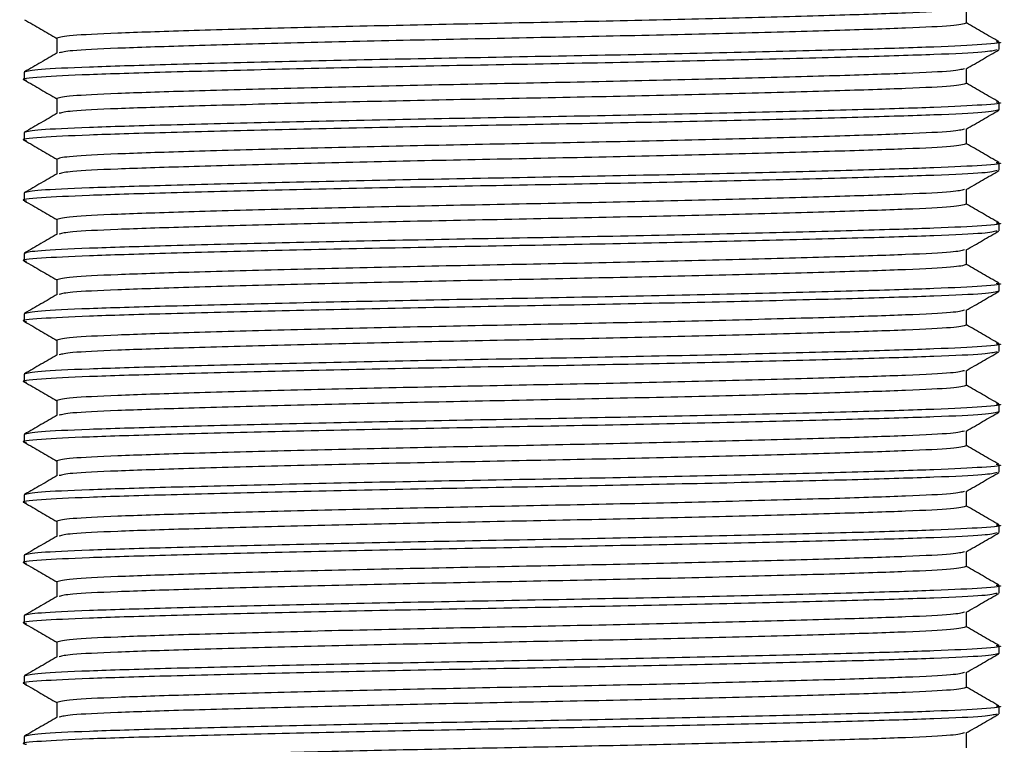
# Model space of a CAD drawing. Units: millimetres. Extents: x 36 to 2768, y 46 to 2071.
# Drawn here: x 2042 to 2063, y 601 to 616 of the extents above; entities that cross this region are included whole.
import ezdxf

# ---------------------------------------------------------------- set-up
doc = ezdxf.new("R2010")
doc.units = ezdxf.units.MM
doc.header["$LTSCALE"] = 10

msp = doc.modelspace()

# ---------------------------------------------------------------- linework, layer by layer
at = {"color": 7, "linetype": 'Continuous', "lineweight": 25}
for p, q in [((2061.74, 615.938), (2061.74, 616.251)), ((2042.615, 615.62), (2042.615, 615.307)), ((2062.428, 615.382), (2062.428, 615.541)), ((2061.74, 614.668), (2061.74, 614.981)), ((2041.928, 614.906), (2041.928, 614.747)), ((2042.615, 614.35), (2042.615, 614.037)), ((2062.428, 614.112), (2062.428, 614.271)), ((2061.74, 613.398), (2061.74, 613.711)), ((2041.928, 613.636), (2041.928, 613.477)), ((2042.615, 613.08), (2042.615, 612.767)), ((2062.428, 612.842), (2062.428, 613.001)), ((2041.928, 612.366), (2041.928, 612.207)), ((2061.74, 612.128), (2061.74, 612.441)), ((2042.615, 611.81), (2042.615, 611.497)), ((2062.428, 611.572), (2062.428, 611.731)), ((2041.928, 611.096), (2041.928, 610.937)), ((2061.74, 610.858), (2061.74, 611.171)), ((2042.615, 610.54), (2042.615, 610.227)), ((2062.428, 610.302), (2062.428, 610.461)), ((2041.928, 609.826), (2041.928, 609.667)), ((2061.74, 609.588), (2061.74, 609.901)), ((2042.615, 609.27), (2042.615, 608.957)), ((2062.428, 609.032), (2062.428, 609.191)), ((2041.928, 608.556), (2041.928, 608.397)), ((2061.74, 608.318), (2061.74, 608.631)), ((2042.615, 608), (2042.615, 607.687)), ((2062.428, 607.762), (2062.428, 607.921)), ((2041.928, 607.286), (2041.928, 607.127)), ((2061.74, 607.048), (2061.74, 607.361)), ((2042.615, 606.73), (2042.615, 606.417)), ((2062.428, 606.492), (2062.428, 606.651)), ((2061.74, 605.778), (2061.74, 606.091)), ((2041.928, 606.016), (2041.928, 605.857)), ((2042.615, 605.46), (2042.615, 605.147)), ((2062.428, 605.222), (2062.428, 605.381)), ((2061.74, 604.508), (2061.74, 604.821)), ((2041.928, 604.746), (2041.928, 604.587)), ((2042.615, 604.19), (2042.615, 603.877)), ((2062.428, 603.952), (2062.428, 604.111)), ((2061.74, 603.238), (2061.74, 603.551)), ((2041.928, 603.476), (2041.928, 603.317)), ((2042.615, 602.92), (2042.615, 602.607)), ((2062.428, 602.682), (2062.428, 602.841)), ((2041.928, 602.206), (2041.928, 602.047)), ((2061.74, 601.968), (2061.74, 602.281)), ((2042.615, 601.65), (2042.615, 601.337)), ((2062.428, 601.412), (2062.428, 601.571)), ((2041.928, 600.936), (2041.928, 600.777)), ((2061.74, 600.698), (2061.74, 601.011))]:
    msp.add_line(p, q, dxfattribs=at)
for points, knots in [([(2061.697, 616.248), (2061.637, 616.232), (2061.511, 616.197), (2060.541, 616.149), (2059.031, 616.1), (2057.015, 616.044), (2054.667, 615.987), (2052.178, 615.938), (2049.689, 615.888), (2047.34, 615.832), (2045.325, 615.776), (2043.812, 615.726), (2042.81, 615.676), (2042.681, 615.639), (2042.615, 615.62)], [0, 0, 0, 0, 0.074583, 0.157385, 0.240186, 0.325912, 0.411637, 0.494439, 0.57724, 0.662966, 0.748691, 0.831493, 0.914294, 1, 1, 1, 1]), ([(2041.934, 616.01), (2042.048, 615.944), (2042.275, 615.813), (2042.503, 615.681), (2042.615, 615.616)], [0, 0, 0, 0, 0.504477, 1, 1, 1, 1]), ([(2061.74, 615.938), (2061.675, 615.919), (2061.546, 615.882), (2060.543, 615.832), (2059.03, 615.782), (2057.016, 615.726), (2054.667, 615.67), (2052.178, 615.62), (2049.689, 615.57), (2047.341, 615.514), (2045.325, 615.458), (2043.815, 615.408), (2042.849, 615.361), (2042.724, 615.327), (2042.665, 615.311)], [0, 0, 0, 0, 0.085857, 0.168786, 0.251715, 0.337572, 0.423429, 0.506358, 0.589287, 0.675144, 0.761001, 0.84393, 0.926859, 1, 1, 1, 1]), ([(2062.421, 615.549), (2062.306, 615.615), (2062.079, 615.746), (2061.853, 615.877), (2061.74, 615.942)], [0, 0, 0, 0, 0.505766, 1, 1, 1, 1]), ([(2062.383, 615.375), (2062.318, 615.359), (2062.183, 615.324), (2061.142, 615.276), (2059.524, 615.226), (2057.363, 615.17), (2054.846, 615.114), (2052.178, 615.065), (2049.511, 615.015), (2046.991, 614.959), (2044.838, 614.903), (2043.191, 614.853), (2042.211, 614.803), (2041.807, 614.763), (2041.957, 614.742), (2041.973, 614.74)], [0, 0, 0, 0, 0.074144, 0.156032, 0.23792, 0.322699, 0.407477, 0.489365, 0.571253, 0.656032, 0.740811, 0.822699, 0.904586, 0.989365, 1, 1, 1, 1]), ([(2062.368, 615.549), (2062.39, 615.546), (2062.565, 615.525), (2062.14, 615.485), (2061.166, 615.435), (2059.517, 615.385), (2057.365, 615.329), (2054.845, 615.273), (2052.178, 615.223), (2049.51, 615.174), (2046.993, 615.117), (2044.833, 615.061), (2043.211, 615.012), (2042.136, 614.962), (2041.998, 614.925), (2041.928, 614.906)], [0, 0, 0, 0, 0.012063, 0.095819, 0.176719, 0.257619, 0.341375, 0.425131, 0.506031, 0.586931, 0.670688, 0.754444, 0.835344, 0.916244, 1, 1, 1, 1]), ([(2061.734, 614.978), (2061.849, 615.044), (2062.078, 615.176), (2062.308, 615.309), (2062.422, 615.375)], [0, 0, 0, 0, 0.499991, 1, 1, 1, 1]), ([(2042.623, 615.311), (2042.509, 615.245), (2042.279, 615.113), (2042.05, 614.98), (2041.935, 614.914)], [0, 0, 0, 0, 0.499992, 1, 1, 1, 1]), ([(2061.697, 614.978), (2061.637, 614.962), (2061.511, 614.927), (2060.541, 614.879), (2059.031, 614.83), (2057.015, 614.774), (2054.667, 614.717), (2052.178, 614.668), (2049.689, 614.618), (2047.34, 614.562), (2045.325, 614.506), (2043.812, 614.456), (2042.81, 614.406), (2042.681, 614.369), (2042.615, 614.35)], [0, 0, 0, 0, 0.074583, 0.157385, 0.240186, 0.325912, 0.411637, 0.494439, 0.57724, 0.662966, 0.748691, 0.831493, 0.914294, 1, 1, 1, 1]), ([(2041.934, 614.74), (2042.048, 614.674), (2042.275, 614.543), (2042.503, 614.411), (2042.615, 614.346)], [0, 0, 0, 0, 0.504477, 1, 1, 1, 1]), ([(2061.74, 614.668), (2061.675, 614.649), (2061.546, 614.612), (2060.543, 614.562), (2059.03, 614.512), (2057.016, 614.456), (2054.667, 614.4), (2052.178, 614.35), (2049.689, 614.3), (2047.341, 614.244), (2045.325, 614.188), (2043.815, 614.138), (2042.849, 614.091), (2042.724, 614.057), (2042.665, 614.041)], [0, 0, 0, 0, 0.085857, 0.168786, 0.251715, 0.337572, 0.423429, 0.506358, 0.589287, 0.675144, 0.761001, 0.84393, 0.926859, 1, 1, 1, 1]), ([(2062.421, 614.279), (2062.306, 614.345), (2062.079, 614.476), (2061.853, 614.607), (2061.74, 614.672)], [0, 0, 0, 0, 0.505766, 1, 1, 1, 1]), ([(2062.428, 614.112), (2062.358, 614.093), (2062.22, 614.056), (2061.145, 614.006), (2059.523, 613.956), (2057.363, 613.9), (2054.846, 613.844), (2052.178, 613.795), (2049.511, 613.745), (2046.991, 613.689), (2044.838, 613.633), (2043.191, 613.583), (2042.211, 613.533), (2041.807, 613.493), (2041.957, 613.472), (2041.973, 613.47)], [0, 0, 0, 0, 0.083887, 0.164913, 0.245939, 0.329826, 0.413712, 0.494739, 0.575765, 0.659651, 0.743538, 0.824564, 0.90559, 0.989477, 1, 1, 1, 1]), ([(2062.368, 614.279), (2062.39, 614.276), (2062.565, 614.255), (2062.14, 614.215), (2061.166, 614.165), (2059.517, 614.115), (2057.365, 614.059), (2054.845, 614.003), (2052.178, 613.953), (2049.51, 613.904), (2046.993, 613.847), (2044.833, 613.791), (2043.211, 613.742), (2042.136, 613.692), (2041.998, 613.655), (2041.928, 613.636)], [0, 0, 0, 0, 0.012063, 0.095819, 0.176719, 0.257619, 0.341375, 0.425131, 0.506031, 0.586931, 0.670688, 0.754444, 0.835344, 0.916244, 1, 1, 1, 1]), ([(2061.734, 613.708), (2061.849, 613.774), (2062.078, 613.906), (2062.308, 614.039), (2062.422, 614.105)], [0, 0, 0, 0, 0.499991, 1, 1, 1, 1]), ([(2042.623, 614.041), (2042.509, 613.975), (2042.279, 613.843), (2042.05, 613.71), (2041.935, 613.644)], [0, 0, 0, 0, 0.499992, 1, 1, 1, 1]), ([(2061.697, 613.708), (2061.637, 613.692), (2061.511, 613.657), (2060.541, 613.609), (2059.031, 613.56), (2057.015, 613.504), (2054.667, 613.447), (2052.178, 613.398), (2049.689, 613.348), (2047.34, 613.292), (2045.325, 613.236), (2043.812, 613.186), (2042.81, 613.136), (2042.681, 613.099), (2042.615, 613.08)], [0, 0, 0, 0, 0.074583, 0.157385, 0.240186, 0.325912, 0.411637, 0.494439, 0.57724, 0.662966, 0.748691, 0.831493, 0.914294, 1, 1, 1, 1]), ([(2041.934, 613.47), (2042.048, 613.404), (2042.275, 613.273), (2042.503, 613.141), (2042.615, 613.076)], [0, 0, 0, 0, 0.504477, 1, 1, 1, 1]), ([(2061.74, 613.398), (2061.675, 613.379), (2061.546, 613.342), (2060.543, 613.292), (2059.03, 613.242), (2057.016, 613.186), (2054.667, 613.13), (2052.178, 613.08), (2049.689, 613.03), (2047.341, 612.974), (2045.325, 612.918), (2043.815, 612.868), (2042.849, 612.821), (2042.724, 612.787), (2042.665, 612.771)], [0, 0, 0, 0, 0.085857, 0.168786, 0.251715, 0.337572, 0.423429, 0.506358, 0.589287, 0.675144, 0.761001, 0.84393, 0.926859, 1, 1, 1, 1]), ([(2062.421, 613.009), (2062.306, 613.075), (2062.079, 613.206), (2061.853, 613.337), (2061.74, 613.402)], [0, 0, 0, 0, 0.505766, 1, 1, 1, 1]), ([(2062.368, 613.009), (2062.39, 613.006), (2062.565, 612.985), (2062.14, 612.945), (2061.166, 612.895), (2059.517, 612.845), (2057.365, 612.789), (2054.845, 612.733), (2052.178, 612.683), (2049.51, 612.634), (2046.993, 612.577), (2044.833, 612.521), (2043.211, 612.472), (2042.136, 612.422), (2041.998, 612.385), (2041.928, 612.366)], [0, 0, 0, 0, 0.012063, 0.095819, 0.176719, 0.257619, 0.341375, 0.425131, 0.506031, 0.586931, 0.670688, 0.754444, 0.835344, 0.916244, 1, 1, 1, 1]), ([(2062.383, 612.835), (2062.318, 612.819), (2062.183, 612.784), (2061.142, 612.736), (2059.524, 612.686), (2057.363, 612.63), (2054.846, 612.574), (2052.178, 612.525), (2049.511, 612.475), (2046.991, 612.419), (2044.838, 612.363), (2043.191, 612.313), (2042.211, 612.263), (2041.807, 612.223), (2041.957, 612.202), (2041.973, 612.2)], [0, 0, 0, 0, 0.074144, 0.156032, 0.23792, 0.322699, 0.407477, 0.489365, 0.571253, 0.656032, 0.740811, 0.822699, 0.904586, 0.989365, 1, 1, 1, 1]), ([(2042.623, 612.771), (2042.509, 612.705), (2042.279, 612.573), (2042.05, 612.44), (2041.935, 612.374)], [0, 0, 0, 0, 0.499992, 1, 1, 1, 1]), ([(2061.734, 612.438), (2061.849, 612.504), (2062.078, 612.636), (2062.308, 612.769), (2062.422, 612.835)], [0, 0, 0, 0, 0.499991, 1, 1, 1, 1]), ([(2061.697, 612.438), (2061.637, 612.422), (2061.511, 612.387), (2060.541, 612.339), (2059.031, 612.29), (2057.015, 612.234), (2054.667, 612.177), (2052.178, 612.128), (2049.689, 612.078), (2047.34, 612.022), (2045.325, 611.966), (2043.812, 611.916), (2042.81, 611.866), (2042.681, 611.829), (2042.615, 611.81)], [0, 0, 0, 0, 0.0745832, 0.1573848, 0.2401865, 0.3259118, 0.4116371, 0.4944388, 0.5772404, 0.6629657, 0.7486911, 0.8314927, 0.9142944, 1, 1, 1, 1]), ([(2041.934, 612.2), (2042.048, 612.134), (2042.275, 612.003), (2042.503, 611.871), (2042.615, 611.806)], [0, 0, 0, 0, 0.504477, 1, 1, 1, 1]), ([(2061.74, 612.128), (2061.675, 612.109), (2061.546, 612.072), (2060.543, 612.022), (2059.03, 611.972), (2057.016, 611.916), (2054.667, 611.86), (2052.178, 611.81), (2049.689, 611.76), (2047.341, 611.704), (2045.325, 611.648), (2043.815, 611.598), (2042.849, 611.551), (2042.724, 611.517), (2042.665, 611.501)], [0, 0, 0, 0, 0.085857, 0.168786, 0.251715, 0.337572, 0.423429, 0.506358, 0.589287, 0.675144, 0.761001, 0.84393, 0.926859, 1, 1, 1, 1]), ([(2062.421, 611.739), (2062.306, 611.805), (2062.079, 611.936), (2061.853, 612.067), (2061.74, 612.132)], [0, 0, 0, 0, 0.505766, 1, 1, 1, 1]), ([(2062.368, 611.739), (2062.39, 611.736), (2062.565, 611.715), (2062.14, 611.675), (2061.166, 611.625), (2059.517, 611.575), (2057.365, 611.519), (2054.845, 611.463), (2052.178, 611.413), (2049.51, 611.364), (2046.993, 611.307), (2044.833, 611.251), (2043.211, 611.202), (2042.136, 611.152), (2041.998, 611.115), (2041.928, 611.096)], [0, 0, 0, 0, 0.012063, 0.095819, 0.176719, 0.257619, 0.341375, 0.425131, 0.506031, 0.586931, 0.670688, 0.754444, 0.835344, 0.916244, 1, 1, 1, 1]), ([(2062.383, 611.565), (2062.318, 611.549), (2062.183, 611.514), (2061.142, 611.466), (2059.524, 611.416), (2057.363, 611.36), (2054.846, 611.304), (2052.178, 611.255), (2049.511, 611.205), (2046.991, 611.149), (2044.838, 611.093), (2043.191, 611.043), (2042.211, 610.993), (2041.807, 610.953), (2041.957, 610.932), (2041.973, 610.93)], [0, 0, 0, 0, 0.074144, 0.156032, 0.23792, 0.322699, 0.407477, 0.489365, 0.571253, 0.656032, 0.740811, 0.822699, 0.904586, 0.989365, 1, 1, 1, 1]), ([(2042.623, 611.501), (2042.509, 611.435), (2042.279, 611.303), (2042.05, 611.17), (2041.935, 611.104)], [0, 0, 0, 0, 0.499992, 1, 1, 1, 1]), ([(2061.734, 611.168), (2061.849, 611.234), (2062.078, 611.366), (2062.308, 611.499), (2062.422, 611.565)], [0, 0, 0, 0, 0.499991, 1, 1, 1, 1]), ([(2061.697, 611.168), (2061.637, 611.152), (2061.511, 611.117), (2060.541, 611.069), (2059.031, 611.02), (2057.015, 610.964), (2054.667, 610.907), (2052.178, 610.858), (2049.689, 610.808), (2047.34, 610.752), (2045.325, 610.696), (2043.812, 610.646), (2042.81, 610.596), (2042.681, 610.559), (2042.615, 610.54)], [0, 0, 0, 0, 0.0745832, 0.1573848, 0.2401865, 0.3259118, 0.4116371, 0.4944388, 0.5772404, 0.6629657, 0.7486911, 0.8314927, 0.9142944, 1, 1, 1, 1]), ([(2041.934, 610.93), (2042.048, 610.864), (2042.275, 610.733), (2042.503, 610.601), (2042.615, 610.536)], [0, 0, 0, 0, 0.504477, 1, 1, 1, 1]), ([(2061.74, 610.858), (2061.675, 610.839), (2061.546, 610.802), (2060.543, 610.752), (2059.03, 610.702), (2057.016, 610.646), (2054.667, 610.59), (2052.178, 610.54), (2049.689, 610.49), (2047.341, 610.434), (2045.325, 610.378), (2043.815, 610.328), (2042.849, 610.281), (2042.724, 610.247), (2042.665, 610.231)], [0, 0, 0, 0, 0.085857, 0.168786, 0.251715, 0.337572, 0.423429, 0.506358, 0.589287, 0.675144, 0.761001, 0.84393, 0.926859, 1, 1, 1, 1]), ([(2062.421, 610.469), (2062.306, 610.535), (2062.079, 610.666), (2061.853, 610.797), (2061.74, 610.862)], [0, 0, 0, 0, 0.505766, 1, 1, 1, 1]), ([(2062.368, 610.469), (2062.39, 610.466), (2062.565, 610.445), (2062.14, 610.405), (2061.166, 610.355), (2059.517, 610.305), (2057.365, 610.249), (2054.845, 610.193), (2052.178, 610.143), (2049.51, 610.094), (2046.993, 610.037), (2044.833, 609.981), (2043.211, 609.932), (2042.136, 609.882), (2041.998, 609.845), (2041.928, 609.826)], [0, 0, 0, 0, 0.012063, 0.095819, 0.176719, 0.257619, 0.341375, 0.425131, 0.506031, 0.586931, 0.670688, 0.754444, 0.835344, 0.916244, 1, 1, 1, 1]), ([(2062.428, 610.302), (2062.358, 610.283), (2062.22, 610.246), (2061.145, 610.196), (2059.523, 610.146), (2057.363, 610.09), (2054.846, 610.034), (2052.178, 609.985), (2049.511, 609.935), (2046.991, 609.879), (2044.838, 609.823), (2043.191, 609.773), (2042.211, 609.723), (2041.807, 609.683), (2041.957, 609.662), (2041.973, 609.66)], [0, 0, 0, 0, 0.083887, 0.164913, 0.245939, 0.329826, 0.413712, 0.494739, 0.575765, 0.659651, 0.743538, 0.824564, 0.90559, 0.989477, 1, 1, 1, 1]), ([(2042.623, 610.231), (2042.509, 610.165), (2042.279, 610.033), (2042.05, 609.9), (2041.935, 609.834)], [0, 0, 0, 0, 0.499992, 1, 1, 1, 1]), ([(2061.734, 609.898), (2061.849, 609.964), (2062.078, 610.096), (2062.308, 610.229), (2062.422, 610.295)], [0, 0, 0, 0, 0.499991, 1, 1, 1, 1]), ([(2061.697, 609.898), (2061.637, 609.882), (2061.511, 609.847), (2060.541, 609.799), (2059.031, 609.75), (2057.015, 609.694), (2054.667, 609.637), (2052.178, 609.588), (2049.689, 609.538), (2047.34, 609.482), (2045.325, 609.426), (2043.812, 609.376), (2042.81, 609.326), (2042.681, 609.289), (2042.615, 609.27)], [0, 0, 0, 0, 0.0745832, 0.1573848, 0.2401865, 0.3259118, 0.4116371, 0.4944388, 0.5772404, 0.6629657, 0.7486911, 0.8314927, 0.9142944, 1, 1, 1, 1]), ([(2041.934, 609.66), (2042.048, 609.594), (2042.275, 609.463), (2042.503, 609.331), (2042.615, 609.266)], [0, 0, 0, 0, 0.504477, 1, 1, 1, 1]), ([(2061.74, 609.588), (2061.675, 609.569), (2061.546, 609.532), (2060.543, 609.482), (2059.03, 609.432), (2057.016, 609.376), (2054.667, 609.32), (2052.178, 609.27), (2049.689, 609.22), (2047.341, 609.164), (2045.325, 609.108), (2043.815, 609.058), (2042.849, 609.011), (2042.724, 608.977), (2042.665, 608.961)], [0, 0, 0, 0, 0.085857, 0.168786, 0.251715, 0.337572, 0.423429, 0.506358, 0.589287, 0.675144, 0.761001, 0.84393, 0.926859, 1, 1, 1, 1]), ([(2062.421, 609.199), (2062.306, 609.265), (2062.079, 609.396), (2061.853, 609.527), (2061.74, 609.592)], [0, 0, 0, 0, 0.505766, 1, 1, 1, 1]), ([(2062.368, 609.199), (2062.39, 609.196), (2062.565, 609.175), (2062.14, 609.135), (2061.166, 609.085), (2059.517, 609.035), (2057.365, 608.979), (2054.845, 608.923), (2052.178, 608.873), (2049.51, 608.824), (2046.993, 608.767), (2044.833, 608.711), (2043.211, 608.662), (2042.136, 608.612), (2041.998, 608.575), (2041.928, 608.556)], [0, 0, 0, 0, 0.012063, 0.095819, 0.176719, 0.257619, 0.341375, 0.425131, 0.506031, 0.586931, 0.670688, 0.754444, 0.835344, 0.916244, 1, 1, 1, 1]), ([(2062.383, 609.025), (2062.318, 609.009), (2062.183, 608.974), (2061.142, 608.926), (2059.524, 608.876), (2057.363, 608.82), (2054.846, 608.764), (2052.178, 608.715), (2049.511, 608.665), (2046.991, 608.609), (2044.838, 608.553), (2043.191, 608.503), (2042.211, 608.453), (2041.807, 608.413), (2041.957, 608.392), (2041.973, 608.39)], [0, 0, 0, 0, 0.074144, 0.156032, 0.23792, 0.322699, 0.407477, 0.489365, 0.571253, 0.656032, 0.740811, 0.822699, 0.904586, 0.989365, 1, 1, 1, 1]), ([(2042.623, 608.961), (2042.509, 608.895), (2042.279, 608.763), (2042.05, 608.63), (2041.935, 608.564)], [0, 0, 0, 0, 0.499992, 1, 1, 1, 1]), ([(2061.734, 608.628), (2061.849, 608.694), (2062.078, 608.826), (2062.308, 608.959), (2062.422, 609.025)], [0, 0, 0, 0, 0.499991, 1, 1, 1, 1]), ([(2061.697, 608.628), (2061.637, 608.612), (2061.511, 608.577), (2060.541, 608.529), (2059.031, 608.48), (2057.015, 608.424), (2054.667, 608.367), (2052.178, 608.318), (2049.689, 608.268), (2047.34, 608.212), (2045.325, 608.156), (2043.812, 608.106), (2042.81, 608.056), (2042.681, 608.019), (2042.615, 608)], [0, 0, 0, 0, 0.074583, 0.157385, 0.240186, 0.325912, 0.411637, 0.494439, 0.57724, 0.662966, 0.748691, 0.831493, 0.914294, 1, 1, 1, 1]), ([(2041.934, 608.39), (2042.048, 608.324), (2042.275, 608.193), (2042.503, 608.061), (2042.615, 607.996)], [0, 0, 0, 0, 0.504477, 1, 1, 1, 1]), ([(2061.74, 608.318), (2061.675, 608.299), (2061.546, 608.262), (2060.543, 608.212), (2059.03, 608.162), (2057.016, 608.106), (2054.667, 608.05), (2052.178, 608), (2049.689, 607.95), (2047.341, 607.894), (2045.325, 607.838), (2043.815, 607.788), (2042.849, 607.741), (2042.724, 607.707), (2042.665, 607.691)], [0, 0, 0, 0, 0.085857, 0.168786, 0.251715, 0.337572, 0.423429, 0.506358, 0.589287, 0.675144, 0.761001, 0.84393, 0.926859, 1, 1, 1, 1]), ([(2062.421, 607.929), (2062.306, 607.995), (2062.079, 608.126), (2061.853, 608.257), (2061.74, 608.322)], [0, 0, 0, 0, 0.505766, 1, 1, 1, 1]), ([(2062.368, 607.929), (2062.39, 607.926), (2062.565, 607.905), (2062.14, 607.865), (2061.166, 607.815), (2059.517, 607.765), (2057.365, 607.709), (2054.845, 607.653), (2052.178, 607.603), (2049.51, 607.554), (2046.993, 607.497), (2044.833, 607.441), (2043.211, 607.392), (2042.136, 607.342), (2041.998, 607.305), (2041.928, 607.286)], [0, 0, 0, 0, 0.012063, 0.095819, 0.176719, 0.257619, 0.341375, 0.425131, 0.506031, 0.586931, 0.670688, 0.754444, 0.835344, 0.916244, 1, 1, 1, 1]), ([(2062.428, 607.762), (2062.358, 607.743), (2062.22, 607.706), (2061.145, 607.656), (2059.523, 607.606), (2057.363, 607.55), (2054.846, 607.494), (2052.178, 607.445), (2049.511, 607.395), (2046.991, 607.339), (2044.838, 607.283), (2043.191, 607.233), (2042.211, 607.183), (2041.807, 607.143), (2041.957, 607.122), (2041.973, 607.12)], [0, 0, 0, 0, 0.083887, 0.164913, 0.245939, 0.329826, 0.413712, 0.494739, 0.575765, 0.659651, 0.743538, 0.824564, 0.90559, 0.989477, 1, 1, 1, 1]), ([(2042.623, 607.691), (2042.509, 607.625), (2042.279, 607.493), (2042.05, 607.36), (2041.935, 607.294)], [0, 0, 0, 0, 0.499992, 1, 1, 1, 1]), ([(2061.734, 607.358), (2061.849, 607.424), (2062.078, 607.556), (2062.308, 607.689), (2062.422, 607.755)], [0, 0, 0, 0, 0.499991, 1, 1, 1, 1]), ([(2061.697, 607.358), (2061.637, 607.342), (2061.511, 607.307), (2060.541, 607.259), (2059.031, 607.21), (2057.015, 607.154), (2054.667, 607.097), (2052.178, 607.048), (2049.689, 606.998), (2047.34, 606.942), (2045.325, 606.886), (2043.812, 606.836), (2042.81, 606.786), (2042.681, 606.749), (2042.615, 606.73)], [0, 0, 0, 0, 0.074583, 0.157385, 0.240186, 0.325912, 0.411637, 0.494439, 0.57724, 0.662966, 0.748691, 0.831493, 0.914294, 1, 1, 1, 1]), ([(2041.934, 607.12), (2042.048, 607.054), (2042.275, 606.923), (2042.503, 606.791), (2042.615, 606.726)], [0, 0, 0, 0, 0.504477, 1, 1, 1, 1]), ([(2061.74, 607.048), (2061.675, 607.029), (2061.546, 606.992), (2060.543, 606.942), (2059.03, 606.892), (2057.016, 606.836), (2054.667, 606.78), (2052.178, 606.73), (2049.689, 606.68), (2047.341, 606.624), (2045.325, 606.568), (2043.815, 606.518), (2042.849, 606.471), (2042.724, 606.437), (2042.665, 606.421)], [0, 0, 0, 0, 0.085857, 0.168786, 0.251715, 0.337572, 0.423429, 0.506358, 0.589287, 0.675144, 0.761001, 0.84393, 0.926859, 1, 1, 1, 1]), ([(2062.421, 606.659), (2062.306, 606.725), (2062.079, 606.856), (2061.853, 606.987), (2061.74, 607.052)], [0, 0, 0, 0, 0.505766, 1, 1, 1, 1]), ([(2062.368, 606.659), (2062.39, 606.656), (2062.565, 606.635), (2062.14, 606.595), (2061.166, 606.545), (2059.517, 606.495), (2057.365, 606.439), (2054.845, 606.383), (2052.178, 606.333), (2049.51, 606.284), (2046.993, 606.227), (2044.833, 606.171), (2043.211, 606.122), (2042.136, 606.072), (2041.998, 606.035), (2041.928, 606.016)], [0, 0, 0, 0, 0.012063, 0.095819, 0.176719, 0.257619, 0.341375, 0.425131, 0.506031, 0.586931, 0.670688, 0.754444, 0.835344, 0.916244, 1, 1, 1, 1]), ([(2062.383, 606.485), (2062.318, 606.469), (2062.183, 606.434), (2061.142, 606.386), (2059.524, 606.336), (2057.363, 606.28), (2054.846, 606.224), (2052.178, 606.175), (2049.511, 606.125), (2046.991, 606.069), (2044.838, 606.013), (2043.191, 605.963), (2042.211, 605.913), (2041.807, 605.873), (2041.957, 605.852), (2041.973, 605.85)], [0, 0, 0, 0, 0.074144, 0.156032, 0.23792, 0.322699, 0.407477, 0.489365, 0.571253, 0.656032, 0.740811, 0.822699, 0.904586, 0.989365, 1, 1, 1, 1]), ([(2061.734, 606.088), (2061.849, 606.154), (2062.078, 606.286), (2062.308, 606.419), (2062.422, 606.485)], [0, 0, 0, 0, 0.499991, 1, 1, 1, 1]), ([(2042.623, 606.421), (2042.509, 606.355), (2042.279, 606.223), (2042.05, 606.09), (2041.935, 606.024)], [0, 0, 0, 0, 0.499992, 1, 1, 1, 1]), ([(2061.697, 606.088), (2061.637, 606.072), (2061.511, 606.037), (2060.541, 605.989), (2059.031, 605.94), (2057.015, 605.884), (2054.667, 605.827), (2052.178, 605.778), (2049.689, 605.728), (2047.34, 605.672), (2045.325, 605.616), (2043.812, 605.566), (2042.81, 605.516), (2042.681, 605.479), (2042.615, 605.46)], [0, 0, 0, 0, 0.074583, 0.157385, 0.240186, 0.325912, 0.411637, 0.494439, 0.57724, 0.662966, 0.748691, 0.831493, 0.914294, 1, 1, 1, 1]), ([(2041.934, 605.85), (2042.048, 605.784), (2042.275, 605.653), (2042.503, 605.521), (2042.615, 605.456)], [0, 0, 0, 0, 0.504477, 1, 1, 1, 1]), ([(2061.74, 605.778), (2061.675, 605.759), (2061.546, 605.722), (2060.543, 605.672), (2059.03, 605.622), (2057.016, 605.566), (2054.667, 605.51), (2052.178, 605.46), (2049.689, 605.41), (2047.341, 605.354), (2045.325, 605.298), (2043.815, 605.248), (2042.849, 605.201), (2042.724, 605.167), (2042.665, 605.151)], [0, 0, 0, 0, 0.085857, 0.168786, 0.251715, 0.337572, 0.423429, 0.506358, 0.589287, 0.675144, 0.761001, 0.84393, 0.926859, 1, 1, 1, 1]), ([(2062.421, 605.389), (2062.306, 605.455), (2062.079, 605.586), (2061.853, 605.717), (2061.74, 605.782)], [0, 0, 0, 0, 0.505766, 1, 1, 1, 1]), ([(2062.383, 605.215), (2062.318, 605.199), (2062.183, 605.164), (2061.142, 605.116), (2059.524, 605.066), (2057.363, 605.01), (2054.846, 604.954), (2052.178, 604.905), (2049.511, 604.855), (2046.991, 604.799), (2044.838, 604.743), (2043.191, 604.693), (2042.211, 604.643), (2041.807, 604.603), (2041.957, 604.582), (2041.973, 604.58)], [0, 0, 0, 0, 0.074144, 0.156032, 0.23792, 0.322699, 0.407477, 0.489365, 0.571253, 0.656032, 0.740811, 0.822699, 0.904586, 0.989365, 1, 1, 1, 1]), ([(2062.368, 605.389), (2062.39, 605.386), (2062.565, 605.365), (2062.14, 605.325), (2061.166, 605.275), (2059.517, 605.225), (2057.365, 605.169), (2054.845, 605.113), (2052.178, 605.063), (2049.51, 605.014), (2046.993, 604.957), (2044.833, 604.901), (2043.211, 604.852), (2042.136, 604.802), (2041.998, 604.765), (2041.928, 604.746)], [0, 0, 0, 0, 0.012063, 0.095819, 0.176719, 0.257619, 0.341375, 0.425131, 0.506031, 0.586931, 0.670688, 0.754444, 0.835344, 0.916244, 1, 1, 1, 1]), ([(2061.734, 604.818), (2061.849, 604.884), (2062.078, 605.016), (2062.308, 605.149), (2062.422, 605.215)], [0, 0, 0, 0, 0.499991, 1, 1, 1, 1]), ([(2042.623, 605.151), (2042.509, 605.085), (2042.279, 604.953), (2042.05, 604.82), (2041.935, 604.754)], [0, 0, 0, 0, 0.499992, 1, 1, 1, 1]), ([(2061.697, 604.818), (2061.637, 604.802), (2061.511, 604.767), (2060.541, 604.719), (2059.031, 604.67), (2057.015, 604.614), (2054.667, 604.557), (2052.178, 604.508), (2049.689, 604.458), (2047.34, 604.402), (2045.325, 604.346), (2043.812, 604.296), (2042.81, 604.246), (2042.681, 604.209), (2042.615, 604.19)], [0, 0, 0, 0, 0.074583, 0.157385, 0.240186, 0.325912, 0.411637, 0.494439, 0.57724, 0.662966, 0.748691, 0.831493, 0.914294, 1, 1, 1, 1]), ([(2041.934, 604.58), (2042.048, 604.514), (2042.275, 604.383), (2042.503, 604.251), (2042.615, 604.186)], [0, 0, 0, 0, 0.5044769, 1, 1, 1, 1]), ([(2061.74, 604.508), (2061.675, 604.489), (2061.546, 604.452), (2060.543, 604.402), (2059.03, 604.352), (2057.016, 604.296), (2054.667, 604.24), (2052.178, 604.19), (2049.689, 604.14), (2047.341, 604.084), (2045.325, 604.028), (2043.815, 603.978), (2042.849, 603.931), (2042.724, 603.897), (2042.665, 603.881)], [0, 0, 0, 0, 0.085857, 0.168786, 0.251715, 0.337572, 0.423429, 0.506358, 0.589287, 0.675144, 0.761001, 0.84393, 0.926859, 1, 1, 1, 1]), ([(2062.421, 604.119), (2062.306, 604.185), (2062.079, 604.316), (2061.853, 604.447), (2061.74, 604.512)], [0, 0, 0, 0, 0.505766, 1, 1, 1, 1]), ([(2062.368, 604.119), (2062.39, 604.116), (2062.565, 604.095), (2062.14, 604.055), (2061.166, 604.005), (2059.517, 603.955), (2057.365, 603.899), (2054.845, 603.843), (2052.178, 603.793), (2049.51, 603.744), (2046.993, 603.687), (2044.833, 603.631), (2043.211, 603.582), (2042.136, 603.532), (2041.998, 603.495), (2041.928, 603.476)], [0, 0, 0, 0, 0.012063, 0.095819, 0.176719, 0.257619, 0.341375, 0.425131, 0.506031, 0.586931, 0.670688, 0.754444, 0.835344, 0.916244, 1, 1, 1, 1]), ([(2062.383, 603.945), (2062.318, 603.929), (2062.183, 603.894), (2061.142, 603.846), (2059.524, 603.796), (2057.363, 603.74), (2054.846, 603.684), (2052.178, 603.635), (2049.511, 603.585), (2046.991, 603.529), (2044.838, 603.473), (2043.191, 603.423), (2042.211, 603.373), (2041.807, 603.333), (2041.957, 603.312), (2041.973, 603.31)], [0, 0, 0, 0, 0.074144, 0.156032, 0.23792, 0.322699, 0.407477, 0.489365, 0.571253, 0.656032, 0.740811, 0.822699, 0.904586, 0.989365, 1, 1, 1, 1]), ([(2042.623, 603.881), (2042.509, 603.815), (2042.279, 603.683), (2042.05, 603.55), (2041.935, 603.484)], [0, 0, 0, 0, 0.499992, 1, 1, 1, 1]), ([(2061.734, 603.548), (2061.849, 603.614), (2062.078, 603.746), (2062.308, 603.879), (2062.422, 603.945)], [0, 0, 0, 0, 0.499991, 1, 1, 1, 1]), ([(2061.697, 603.548), (2061.637, 603.532), (2061.511, 603.497), (2060.541, 603.449), (2059.031, 603.4), (2057.015, 603.344), (2054.667, 603.287), (2052.178, 603.238), (2049.689, 603.188), (2047.34, 603.132), (2045.325, 603.076), (2043.812, 603.026), (2042.81, 602.976), (2042.681, 602.939), (2042.615, 602.92)], [0, 0, 0, 0, 0.074583, 0.157385, 0.240186, 0.325912, 0.411637, 0.494439, 0.57724, 0.662966, 0.748691, 0.831493, 0.914294, 1, 1, 1, 1]), ([(2041.934, 603.31), (2042.048, 603.244), (2042.275, 603.113), (2042.503, 602.981), (2042.615, 602.916)], [0, 0, 0, 0, 0.5044769, 1, 1, 1, 1]), ([(2061.74, 603.238), (2061.675, 603.219), (2061.546, 603.182), (2060.543, 603.132), (2059.03, 603.082), (2057.016, 603.026), (2054.667, 602.97), (2052.178, 602.92), (2049.689, 602.87), (2047.341, 602.814), (2045.325, 602.758), (2043.815, 602.708), (2042.849, 602.661), (2042.724, 602.627), (2042.665, 602.611)], [0, 0, 0, 0, 0.085857, 0.168786, 0.251715, 0.337572, 0.423429, 0.506358, 0.589287, 0.675144, 0.761001, 0.84393, 0.926859, 1, 1, 1, 1]), ([(2062.421, 602.849), (2062.306, 602.915), (2062.079, 603.046), (2061.853, 603.177), (2061.74, 603.242)], [0, 0, 0, 0, 0.505766, 1, 1, 1, 1]), ([(2062.368, 602.849), (2062.39, 602.846), (2062.565, 602.825), (2062.14, 602.785), (2061.166, 602.735), (2059.517, 602.685), (2057.365, 602.629), (2054.845, 602.573), (2052.178, 602.523), (2049.51, 602.474), (2046.993, 602.417), (2044.833, 602.361), (2043.211, 602.312), (2042.136, 602.262), (2041.998, 602.225), (2041.928, 602.206)], [0, 0, 0, 0, 0.012063, 0.095819, 0.176719, 0.257619, 0.341375, 0.425131, 0.506031, 0.586931, 0.670688, 0.754444, 0.835344, 0.916244, 1, 1, 1, 1]), ([(2062.428, 602.682), (2062.358, 602.663), (2062.22, 602.626), (2061.145, 602.576), (2059.523, 602.526), (2057.363, 602.47), (2054.846, 602.414), (2052.178, 602.365), (2049.511, 602.315), (2046.991, 602.259), (2044.838, 602.203), (2043.191, 602.153), (2042.211, 602.103), (2041.807, 602.063), (2041.957, 602.042), (2041.973, 602.04)], [0, 0, 0, 0, 0.083887, 0.164913, 0.245939, 0.329826, 0.413712, 0.494739, 0.575765, 0.659651, 0.743538, 0.824564, 0.90559, 0.989477, 1, 1, 1, 1]), ([(2042.623, 602.611), (2042.509, 602.545), (2042.279, 602.413), (2042.05, 602.28), (2041.935, 602.214)], [0, 0, 0, 0, 0.499992, 1, 1, 1, 1]), ([(2061.734, 602.278), (2061.849, 602.344), (2062.078, 602.476), (2062.308, 602.609), (2062.422, 602.675)], [0, 0, 0, 0, 0.499991, 1, 1, 1, 1]), ([(2061.697, 602.278), (2061.637, 602.262), (2061.511, 602.227), (2060.541, 602.179), (2059.031, 602.13), (2057.015, 602.074), (2054.667, 602.017), (2052.178, 601.968), (2049.689, 601.918), (2047.34, 601.862), (2045.325, 601.806), (2043.812, 601.756), (2042.81, 601.706), (2042.681, 601.669), (2042.615, 601.65)], [0, 0, 0, 0, 0.074583, 0.157385, 0.240186, 0.325912, 0.411637, 0.494439, 0.57724, 0.662966, 0.748691, 0.831493, 0.914294, 1, 1, 1, 1]), ([(2041.934, 602.04), (2042.048, 601.974), (2042.275, 601.843), (2042.503, 601.711), (2042.615, 601.646)], [0, 0, 0, 0, 0.5044769, 1, 1, 1, 1]), ([(2061.74, 601.968), (2061.675, 601.949), (2061.546, 601.912), (2060.543, 601.862), (2059.03, 601.812), (2057.016, 601.756), (2054.667, 601.7), (2052.178, 601.65), (2049.689, 601.6), (2047.341, 601.544), (2045.325, 601.488), (2043.815, 601.438), (2042.849, 601.391), (2042.724, 601.357), (2042.665, 601.341)], [0, 0, 0, 0, 0.085857, 0.168786, 0.251715, 0.337572, 0.423429, 0.506358, 0.589287, 0.675144, 0.761001, 0.84393, 0.926859, 1, 1, 1, 1]), ([(2062.421, 601.579), (2062.306, 601.645), (2062.079, 601.776), (2061.853, 601.907), (2061.74, 601.972)], [0, 0, 0, 0, 0.505766, 1, 1, 1, 1]), ([(2062.368, 601.579), (2062.39, 601.576), (2062.565, 601.555), (2062.14, 601.515), (2061.166, 601.465), (2059.517, 601.415), (2057.365, 601.359), (2054.845, 601.303), (2052.178, 601.253), (2049.51, 601.204), (2046.993, 601.147), (2044.833, 601.091), (2043.211, 601.042), (2042.136, 600.992), (2041.998, 600.955), (2041.928, 600.936)], [0, 0, 0, 0, 0.012063, 0.095819, 0.176719, 0.257619, 0.341375, 0.425131, 0.506031, 0.586931, 0.670688, 0.754444, 0.835344, 0.916244, 1, 1, 1, 1]), ([(2062.383, 601.405), (2062.318, 601.389), (2062.183, 601.354), (2061.142, 601.306), (2059.524, 601.256), (2057.363, 601.2), (2054.846, 601.144), (2052.178, 601.095), (2049.511, 601.045), (2046.991, 600.989), (2044.838, 600.933), (2043.191, 600.883), (2042.211, 600.833), (2041.807, 600.793), (2041.957, 600.772), (2041.973, 600.77)], [0, 0, 0, 0, 0.074144, 0.156032, 0.23792, 0.322699, 0.407477, 0.489365, 0.571253, 0.656032, 0.740811, 0.822699, 0.904586, 0.989365, 1, 1, 1, 1]), ([(2042.623, 601.341), (2042.509, 601.275), (2042.279, 601.143), (2042.05, 601.01), (2041.935, 600.944)], [0, 0, 0, 0, 0.499992, 1, 1, 1, 1]), ([(2061.734, 601.008), (2061.849, 601.074), (2062.078, 601.206), (2062.308, 601.339), (2062.422, 601.405)], [0, 0, 0, 0, 0.499991, 1, 1, 1, 1]), ([(2061.697, 601.008), (2061.637, 600.992), (2061.511, 600.957), (2060.541, 600.909), (2059.031, 600.86), (2057.015, 600.804), (2054.667, 600.747), (2052.178, 600.698), (2049.689, 600.648), (2047.34, 600.592), (2045.325, 600.536), (2043.812, 600.486), (2042.81, 600.436), (2042.681, 600.399), (2042.615, 600.38)], [0, 0, 0, 0, 0.0745832, 0.1573848, 0.2401865, 0.3259118, 0.4116371, 0.4944388, 0.5772404, 0.6629657, 0.7486911, 0.8314927, 0.9142944, 1, 1, 1, 1])]:
    msp.add_open_spline(points, degree=3, knots=knots, dxfattribs=at)

doc.saveas('drawing.dxf')
